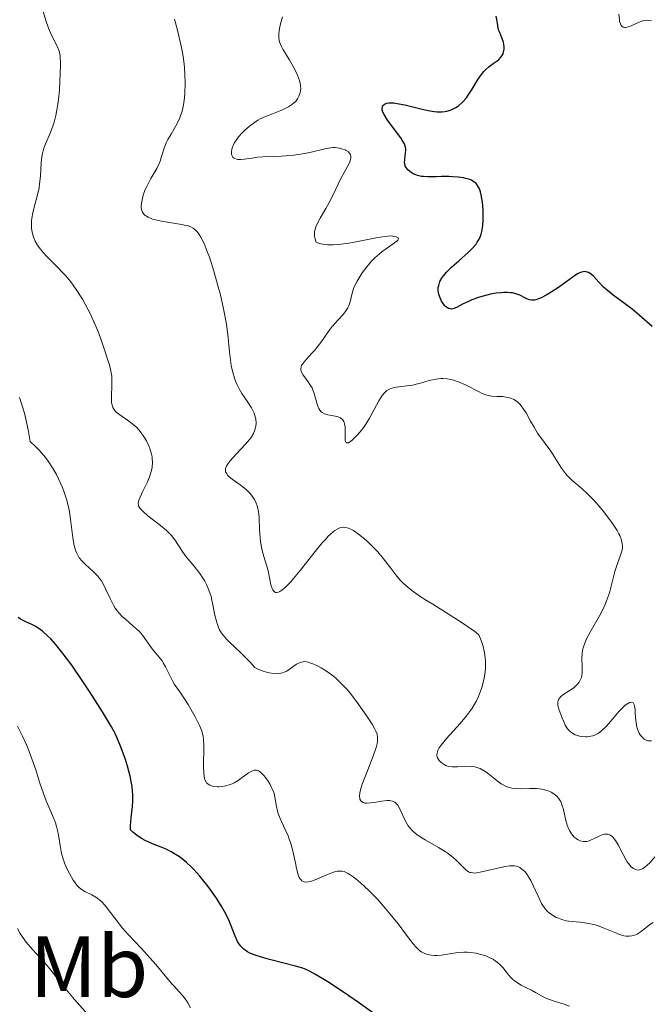
# Model space of a CAD drawing. Units: metres. Extents: x 628239 to 632748, y 4664435 to 4667487.
# Drawn here: x 630538 to 630611, y 4666397 to 4666511 of the extents above; entities that cross this region are included whole.
import ezdxf
from ezdxf.enums import TextEntityAlignment as Align

# ---------------------------------------------------------------- set-up
doc = ezdxf.new("R2010")
doc.units = ezdxf.units.M
doc.header["$MEASUREMENT"] = 0
for name, color, linetype, lineweight in [('Carátula', 7, 'Continuous', 0), ('Elementos auxiliares', 7, 'Continuous', 0), ('Entidades rústicas y varios', 7, 'Continuous', 0), ('Relieve y altimetría', 7, 'Continuous', 0)]:
    doc.layers.add(name, color=color, linetype=linetype, lineweight=lineweight)
doc.styles.add('Style-arialn', font='arialn.shx', dxfattribs={"bigfont": 'arialnbig.shx'})

msp = doc.modelspace()

# ---------------------------------------------------------------- linework, layer by layer
at = {"layer": 'Carátula', "color": 7, "linetype": 'Continuous', "lineweight": 0}
msp.add_3dface([(628294.19, 4664435.25), (632748.43, 4664517.69), (632693.46, 4667487.19), (628239.23, 4667404.75)], dxfattribs=at)
at = {"layer": 'Elementos auxiliares', "color": 250, "linetype": 'Continuous', "lineweight": 0}
msp.add_3dface([(629149.49, 4664845.13), (632593.66, 4664908.88), (632550.2, 4667222.03), (629107.17, 4667158.25)], dxfattribs=at)
at = {"layer": 'Relieve y altimetría', "color": 36, "linetype": 'Continuous', "lineweight": 0, "flags": 128}
for points, elevation in [([(630549.02, 4666465.54), (630548.86, 4666465.72), (630548.67, 4666466.03), (630548.61, 4666466.19), (630548.52, 4666466.56), (630548.5, 4666466.76), (630548.49, 4666467.22), (630548.56, 4666468.68), (630548.56, 4666469.3), (630548.53, 4666469.63), (630548.43, 4666470.21), (630548.26, 4666470.93), (630548.13, 4666471.36), (630547.68, 4666472.78), (630547.4, 4666473.59), (630546.92, 4666474.86), (630546.37, 4666476.15), (630546.08, 4666476.77), (630545.78, 4666477.37), (630545.17, 4666478.49), (630544.53, 4666479.5), (630544.1, 4666480.11), (630543.81, 4666480.49), (630543.24, 4666481.19), (630542.91, 4666481.54), (630542.29, 4666482.19), (630541.12, 4666483.34), (630540.59, 4666483.91), (630540.17, 4666484.45), (630539.98, 4666484.73), (630539.73, 4666485.18), (630539.53, 4666485.65), (630539.45, 4666485.9), (630539.33, 4666486.42), (630539.3, 4666486.68), (630539.28, 4666487.1), (630539.31, 4666487.54), (630539.35, 4666487.84), (630539.46, 4666488.46), (630539.61, 4666489.09), (630539.95, 4666490.37), (630540.16, 4666491.31), (630540.23, 4666491.77), (630540.32, 4666492.65), (630540.42, 4666494.24), (630540.5, 4666494.94), (630540.56, 4666495.27), (630540.73, 4666495.88), (630540.94, 4666496.46), (630541.43, 4666497.6), (630541.75, 4666498.43), (630541.89, 4666498.89), (630542.09, 4666499.64), (630542.26, 4666500.5), (630542.34, 4666500.97), (630542.4, 4666501.48), (630542.5, 4666502.57), (630542.57, 4666503.67), (630542.6, 4666504.37), (630542.62, 4666505.58), (630542.58, 4666506.51), (630542.51, 4666506.93), (630542.45, 4666507.17), (630542.26, 4666507.62), (630541.59, 4666508.9), (630541.24, 4666509.7), (630540.94, 4666510.6), (630540.52, 4666512.02)], 390), ([(630610.67, 4666510.53), (630610.3, 4666510.6), (630610.1, 4666510.61), (630609.79, 4666510.57), (630609.45, 4666510.48), (630609.26, 4666510.4), (630608.84, 4666510.21), (630608.27, 4666509.94), (630607.99, 4666509.85), (630607.73, 4666509.8), (630607.61, 4666509.8), (630607.44, 4666509.83), (630607.27, 4666509.94), (630607.19, 4666510.03), (630607.1, 4666510.22), (630607.02, 4666510.49), (630606.99, 4666510.65), (630606.93, 4666511.3)], 370), ([(630562.82, 4666468.97), (630562.66, 4666469.4), (630562.46, 4666470.09), (630562.3, 4666470.82), (630562.24, 4666471.21), (630562.11, 4666472.45), (630561.92, 4666474.42), (630561.76, 4666475.58), (630561.65, 4666476.22), (630561.38, 4666477.58), (630561.04, 4666478.99), (630560.8, 4666479.93), (630560.29, 4666481.73), (630559.78, 4666483.32), (630559.53, 4666484.01), (630559.16, 4666484.92), (630558.79, 4666485.65), (630558.61, 4666485.94), (630558.43, 4666486.19), (630558.31, 4666486.34), (630558.06, 4666486.57), (630557.92, 4666486.66), (630557.64, 4666486.82), (630557.33, 4666486.93), (630557.09, 4666486.99), (630556.56, 4666487.1), (630554.28, 4666487.47), (630553.56, 4666487.63), (630553.24, 4666487.72), (630552.72, 4666487.93), (630552.52, 4666488.05), (630552.4, 4666488.13), (630552.21, 4666488.32), (630552.07, 4666488.53), (630552.01, 4666488.69), (630551.94, 4666489.04), (630551.93, 4666489.26), (630551.98, 4666489.76), (630552.11, 4666490.31), (630552.23, 4666490.69), (630552.44, 4666491.22), (630552.56, 4666491.49), (630553.05, 4666492.39), (630553.72, 4666493.56), (630553.99, 4666494.12), (630554.1, 4666494.39), (630554.27, 4666494.93), (630554.6, 4666496), (630554.84, 4666496.57), (630555, 4666496.87), (630555.36, 4666497.5), (630555.89, 4666498.4), (630556.14, 4666498.88), (630556.37, 4666499.38), (630556.47, 4666499.64), (630556.6, 4666500.04), (630556.67, 4666500.31), (630556.79, 4666500.86), (630556.9, 4666501.7), (630556.95, 4666502.25), (630556.97, 4666503.32), (630556.95, 4666504.42), (630556.9, 4666505.12), (630556.86, 4666505.57), (630556.74, 4666506.46), (630556.56, 4666507.47), (630556.42, 4666508.15), (630556.1, 4666509.48), (630555.75, 4666510.73)], 385), ([(630567.76, 4666509.05), (630567.8, 4666509.41), (630567.84, 4666509.67), (630567.96, 4666510.2), (630568.21, 4666511.02)], 380), ([(630580.86, 4666485.77), (630580.59, 4666485.78), (630580.01, 4666485.73), (630579.15, 4666485.6), (630578.59, 4666485.49), (630576.69, 4666485.09), (630575.62, 4666484.9), (630574.55, 4666484.78), (630574.03, 4666484.75), (630573.37, 4666484.76), (630573.07, 4666484.79), (630572.63, 4666484.87), (630572.25, 4666484.99), (630572.07, 4666485.07), (630571.93, 4666485.57), (630571.89, 4666485.8), (630571.88, 4666485.95), (630571.89, 4666486.24), (630571.94, 4666486.52), (630572, 4666486.71), (630572.16, 4666487.1), (630572.54, 4666487.84), (630573.2, 4666488.95), (630573.54, 4666489.56), (630574.02, 4666490.5), (630574.6, 4666491.75), (630574.89, 4666492.32), (630575.31, 4666493.1), (630575.78, 4666493.96), (630575.94, 4666494.32), (630576.04, 4666494.59), (630576.06, 4666494.72), (630576.07, 4666494.9), (630576.02, 4666495.14), (630575.88, 4666495.35), (630575.78, 4666495.45), (630575.54, 4666495.62), (630575.4, 4666495.69), (630575.15, 4666495.79), (630574.73, 4666495.9), (630574.26, 4666495.95), (630574.01, 4666495.95), (630573.75, 4666495.93), (630573.21, 4666495.84), (630571.35, 4666495.4), (630570.26, 4666495.2), (630569.52, 4666495.1), (630568.54, 4666495), (630568.08, 4666494.97), (630567.12, 4666494.94), (630565.92, 4666494.9), (630565.3, 4666494.85), (630564.65, 4666494.75), (630563.79, 4666494.62), (630563.4, 4666494.59), (630563.06, 4666494.6), (630562.91, 4666494.62), (630562.71, 4666494.68), (630562.56, 4666494.78), (630562.48, 4666494.87), (630562.37, 4666495.08), (630562.34, 4666495.2), (630562.33, 4666495.48), (630562.38, 4666495.79), (630562.45, 4666496), (630562.64, 4666496.45), (630562.79, 4666496.7), (630563.14, 4666497.18), (630563.54, 4666497.64), (630563.83, 4666497.93), (630564.39, 4666498.43), (630564.98, 4666498.86), (630565.36, 4666499.1), (630565.64, 4666499.25), (630566.24, 4666499.52), (630567.06, 4666499.84), (630568.18, 4666500.29), (630568.67, 4666500.52), (630568.89, 4666500.63), (630569.24, 4666500.86), (630569.52, 4666501.09), (630569.68, 4666501.24), (630569.92, 4666501.56), (630570.09, 4666501.88), (630570.16, 4666502.05), (630570.24, 4666502.3), (630570.29, 4666502.71), (630570.27, 4666503.11), (630570.23, 4666503.32), (630570.14, 4666503.68), (630569.91, 4666504.29), (630569.57, 4666505.03), (630568.98, 4666506.09), (630568.67, 4666506.61), (630568.25, 4666507.27), (630568.07, 4666507.59), (630567.92, 4666507.94), (630567.86, 4666508.12), (630567.78, 4666508.5), (630567.76, 4666508.71), (630567.76, 4666509.05)], 380), ([(630591.62, 4666467.49), (630591.13, 4666467.69), (630590.83, 4666467.82), (630589.34, 4666468.59), (630588.47, 4666468.97), (630587.88, 4666469.18), (630587.58, 4666469.25), (630587.14, 4666469.34), (630586.71, 4666469.37), (630586.43, 4666469.36), (630585.88, 4666469.3), (630585.09, 4666469.13), (630584.07, 4666468.83), (630583.58, 4666468.7), (630583.22, 4666468.62), (630582.53, 4666468.52), (630581.3, 4666468.37), (630580.8, 4666468.26), (630580.58, 4666468.19), (630580.45, 4666468.12), (630580.21, 4666467.97), (630580.1, 4666467.88), (630579.89, 4666467.67), (630579.69, 4666467.42), (630579.29, 4666466.78), (630578.2, 4666464.8), (630577.78, 4666464.11), (630577.56, 4666463.78), (630577.33, 4666463.47), (630576.89, 4666462.93), (630576.46, 4666462.49), (630576.21, 4666462.26), (630576.05, 4666462.14), (630575.79, 4666461.98), (630575.68, 4666461.95), (630575.52, 4666461.97), (630575.44, 4666462.12), (630575.41, 4666462.27), (630575.4, 4666462.67), (630575.41, 4666463.42), (630575.4, 4666463.79), (630575.34, 4666464.14), (630575.3, 4666464.3), (630575.25, 4666464.43), (630575.09, 4666464.66), (630574.87, 4666464.83), (630574.7, 4666464.92), (630574.56, 4666464.97), (630574.26, 4666465.04), (630573.43, 4666465.19), (630573.02, 4666465.32), (630572.77, 4666465.46), (630572.66, 4666465.55), (630572.51, 4666465.72), (630572.38, 4666465.93), (630572.31, 4666466.08), (630572.19, 4666466.43), (630571.85, 4666467.66), (630571.69, 4666468.08), (630571.6, 4666468.28), (630571.44, 4666468.56), (630571.06, 4666469.1), (630570.59, 4666469.74), (630570.42, 4666470.04), (630570.32, 4666470.34), (630570.31, 4666470.48), (630570.34, 4666470.7), (630570.4, 4666470.85), (630570.57, 4666471.15), (630570.95, 4666471.61), (630571.59, 4666472.28), (630571.92, 4666472.64), (630572.15, 4666472.93), (630572.6, 4666473.53), (630573.46, 4666474.76), (630573.9, 4666475.35), (630574.59, 4666476.13), (630575.17, 4666476.75), (630575.42, 4666477.05), (630575.73, 4666477.5), (630575.84, 4666477.73), (630576, 4666478.19), (630576.22, 4666479.18), (630576.38, 4666479.72), (630576.5, 4666480), (630576.78, 4666480.58), (630577.13, 4666481.16), (630577.38, 4666481.54), (630577.9, 4666482.24), (630578.46, 4666482.89), (630578.83, 4666483.27), (630579.08, 4666483.5), (630579.63, 4666483.94), (630580.3, 4666484.41), (630581.1, 4666484.97), (630581.37, 4666485.2), (630581.46, 4666485.29), (630581.54, 4666485.44), (630581.51, 4666485.55), (630581.21, 4666485.7), (630580.86, 4666485.77)], 380), ([(630591.5, 4666437.56), (630591.43, 4666437.96), (630591.3, 4666438.5), (630591.22, 4666438.78), (630591.07, 4666439.21), (630590.8, 4666439.86), (630590.3, 4666440.27), (630589.9, 4666440.56), (630589.01, 4666441.17), (630587.51, 4666442.13), (630585.49, 4666443.37), (630584.6, 4666443.92), (630584.02, 4666444.3), (630583.09, 4666444.96), (630582.4, 4666445.54), (630582.02, 4666445.9), (630581.79, 4666446.13), (630581.37, 4666446.62), (630580.66, 4666447.52), (630579.68, 4666448.79), (630579.17, 4666449.4), (630578.38, 4666450.23), (630577.87, 4666450.71), (630577.53, 4666451), (630576.92, 4666451.5), (630576.38, 4666451.87), (630576.13, 4666452), (630575.78, 4666452.15), (630575.44, 4666452.22), (630575.27, 4666452.24), (630574.95, 4666452.21), (630574.78, 4666452.16), (630574.51, 4666452.04), (630574.21, 4666451.86), (630574.04, 4666451.73), (630573.67, 4666451.41), (630573.47, 4666451.21), (630573.13, 4666450.85), (630572.76, 4666450.43), (630571.95, 4666449.44), (630570.24, 4666447.27), (630569.47, 4666446.34), (630569.14, 4666445.96), (630568.58, 4666445.37), (630568.13, 4666444.99), (630567.89, 4666444.84), (630567.75, 4666444.77), (630567.52, 4666444.72), (630567.4, 4666444.74), (630567.22, 4666444.84), (630567.08, 4666445.02), (630567, 4666445.2), (630566.87, 4666445.63), (630566.75, 4666446.24), (630566.55, 4666447.22), (630566.4, 4666447.78), (630566.21, 4666448.37), (630565.94, 4666449.26), (630565.81, 4666449.75), (630565.66, 4666450.57), (630565.61, 4666451.02), (630565.56, 4666451.99), (630565.5, 4666453.36), (630565.42, 4666454.04), (630565.27, 4666454.69), (630565.17, 4666455), (630564.98, 4666455.44), (630564.72, 4666455.84), (630564.52, 4666456.09), (630564.07, 4666456.54), (630563.83, 4666456.75), (630563.33, 4666457.13), (630562.42, 4666457.77), (630562.06, 4666458.05), (630561.87, 4666458.25), (630561.77, 4666458.38), (630561.65, 4666458.63), (630561.63, 4666458.76), (630561.64, 4666459.01), (630561.74, 4666459.27), (630561.85, 4666459.46), (630562.15, 4666459.86), (630562.87, 4666460.66), (630563.94, 4666461.8), (630564.39, 4666462.34), (630564.57, 4666462.58), (630564.85, 4666463.04), (630565.03, 4666463.45), (630565.1, 4666463.71), (630565.12, 4666463.88), (630565.15, 4666464.21), (630565.11, 4666464.72), (630565.05, 4666464.97), (630564.93, 4666465.37), (630564.74, 4666465.77), (630564.62, 4666465.98), (630564.19, 4666466.64), (630563.51, 4666467.63), (630563.19, 4666468.17), (630562.93, 4666468.7), (630562.82, 4666468.97)], 385), ([(630540.9, 4666460.27), (630540.21, 4666461.09), (630539.81, 4666461.5), (630539.16, 4666462.12), (630538.96, 4666463.28), (630538.81, 4666464.01), (630538.47, 4666465.36), (630538.29, 4666465.99), (630537.91, 4666467.17)], 395), ([(630607.27, 4666431.37), (630606.98, 4666431.07), (630606.38, 4666430.39), (630605.5, 4666429.34), (630605.02, 4666428.87), (630604.68, 4666428.6), (630604.5, 4666428.49), (630604.22, 4666428.35), (630603.93, 4666428.24), (630603.72, 4666428.19), (630603.3, 4666428.13), (630603.09, 4666428.12), (630602.67, 4666428.15), (630602.4, 4666428.2), (630602.06, 4666428.29), (630601.9, 4666428.35), (630601.58, 4666428.52), (630601.37, 4666428.67), (630601.24, 4666428.79), (630601.03, 4666429.04), (630600.76, 4666429.46), (630600.62, 4666429.76), (630600.36, 4666430.38), (630600.01, 4666431.31), (630599.91, 4666431.74), (630599.89, 4666432), (630599.9, 4666432.13), (630599.94, 4666432.3), (630600.01, 4666432.47), (630600.08, 4666432.57), (630600.25, 4666432.76), (630600.58, 4666433.02), (630601.31, 4666433.48), (630601.74, 4666433.77), (630601.92, 4666433.93), (630602.16, 4666434.17), (630602.36, 4666434.42), (630602.44, 4666434.55), (630602.61, 4666434.94), (630602.66, 4666435.15), (630602.72, 4666435.51), (630602.72, 4666436.12), (630602.7, 4666436.43), (630602.66, 4666436.89), (630602.66, 4666437.14), (630602.7, 4666437.77), (630602.79, 4666438.24), (630602.86, 4666438.49), (630603, 4666438.89), (630603.18, 4666439.32), (630603.66, 4666440.25), (630604.8, 4666442.25), (630605.31, 4666443.26), (630605.52, 4666443.76), (630605.85, 4666444.71), (630606.09, 4666445.61), (630606.34, 4666446.68), (630606.46, 4666447.16), (630606.76, 4666448.07), (630607.13, 4666449.04), (630607.26, 4666449.48), (630607.33, 4666449.85), (630607.34, 4666450.05), (630607.32, 4666450.36), (630607.25, 4666450.7), (630607.2, 4666450.88), (630607.04, 4666451.28), (630606.93, 4666451.49), (630606.74, 4666451.85), (630606.21, 4666452.67), (630605.79, 4666453.26), (630605.16, 4666454.07), (630604.83, 4666454.47), (630604.08, 4666455.32), (630603.71, 4666455.71), (630603.36, 4666456.05), (630602.69, 4666456.65), (630601.51, 4666457.65), (630601, 4666458.16), (630600.77, 4666458.44), (630600.32, 4666459.05), (630599.08, 4666460.99), (630598.44, 4666461.89), (630597.57, 4666463.09), (630597.16, 4666463.75), (630596.76, 4666464.45), (630596.24, 4666465.4), (630595.96, 4666465.84), (630595.67, 4666466.24), (630595.52, 4666466.42), (630595.28, 4666466.65), (630595.02, 4666466.84), (630594.85, 4666466.94), (630594.48, 4666467.1), (630594.29, 4666467.15), (630593.92, 4666467.23), (630593.55, 4666467.28), (630592.88, 4666467.31), (630592.31, 4666467.34), (630592.05, 4666467.38), (630591.62, 4666467.49)], 380), ([(630579.13, 4666427.57), (630579.15, 4666427.87), (630579.14, 4666428.05), (630579.08, 4666428.41), (630578.96, 4666428.76), (630578.84, 4666429.01), (630578.52, 4666429.56), (630577.85, 4666430.59), (630577.46, 4666431.16), (630576.82, 4666432.04), (630575.86, 4666433.28), (630575.55, 4666433.64), (630574.97, 4666434.26), (630574.42, 4666434.79), (630574.07, 4666435.09), (630573.36, 4666435.61), (630572.66, 4666436.06), (630572.31, 4666436.25), (630571.82, 4666436.48), (630571.36, 4666436.65), (630571.15, 4666436.71), (630570.76, 4666436.77), (630570.58, 4666436.76), (630570.35, 4666436.72), (630570.23, 4666436.68), (630569.98, 4666436.57), (630569.81, 4666436.47), (630569.43, 4666436.2), (630568.97, 4666435.86), (630568.69, 4666435.69), (630568.38, 4666435.54), (630568.2, 4666435.48), (630567.81, 4666435.4), (630567.59, 4666435.38), (630567.22, 4666435.39), (630566.68, 4666435.47), (630566.37, 4666435.54), (630565.87, 4666435.71), (630565.33, 4666435.94), (630565.03, 4666436.08), (630564.43, 4666436.75), (630564.06, 4666437.15), (630563.37, 4666437.83), (630562.75, 4666438.41), (630562.04, 4666439.06), (630561.74, 4666439.36), (630561.35, 4666439.82), (630561.18, 4666440.06), (630560.96, 4666440.44), (630560.84, 4666440.71), (630560.64, 4666441.27), (630560.42, 4666442.14), (630560.19, 4666443.31), (630560.07, 4666443.86), (630559.97, 4666444.26), (630559.72, 4666445), (630559.43, 4666445.67), (630559.2, 4666446.1), (630559.04, 4666446.37), (630558.68, 4666446.9), (630558.01, 4666447.77), (630557.1, 4666448.85), (630556.72, 4666449.36), (630555.81, 4666450.8), (630555.4, 4666451.31), (630555.14, 4666451.58), (630554.84, 4666451.86), (630554.14, 4666452.44), (630552.7, 4666453.57), (630552.14, 4666454.06), (630551.93, 4666454.27), (630551.82, 4666454.41), (630551.67, 4666454.65), (630551.63, 4666454.76), (630551.59, 4666454.99), (630551.61, 4666455.21), (630551.65, 4666455.36), (630551.79, 4666455.7), (630552.12, 4666456.39), (630552.64, 4666457.46), (630552.87, 4666458.03), (630553.04, 4666458.53), (630553.1, 4666458.78), (630553.17, 4666459.16), (630553.22, 4666459.74), (630553.2, 4666460.14), (630553.18, 4666460.35), (630553.12, 4666460.66), (630552.93, 4666461.32), (630552.81, 4666461.61), (630552.53, 4666462.2), (630552.28, 4666462.63), (630551.85, 4666463.23), (630551.61, 4666463.5), (630551.37, 4666463.75), (630550.86, 4666464.19), (630550.35, 4666464.56), (630549.73, 4666464.98), (630549.46, 4666465.17), (630549.15, 4666465.42), (630549.02, 4666465.54)], 390), ([(630569.68, 4666413.6), (630569.46, 4666414.61), (630569.33, 4666415.14), (630569.11, 4666415.95), (630568.98, 4666416.34), (630568.84, 4666416.72), (630568.52, 4666417.43), (630567.92, 4666418.7), (630567.7, 4666419.28), (630567.62, 4666419.55), (630567.51, 4666420.09), (630567.33, 4666421.17), (630567.18, 4666421.73), (630567.06, 4666422.02), (630566.77, 4666422.62), (630566.55, 4666422.99), (630566.23, 4666423.45), (630566.06, 4666423.66), (630565.7, 4666424.02), (630565.53, 4666424.14), (630565.43, 4666424.2), (630565.22, 4666424.27), (630565.12, 4666424.29), (630564.93, 4666424.27), (630564.73, 4666424.21), (630564.59, 4666424.14), (630564.3, 4666423.96), (630563.1, 4666423.09), (630562.64, 4666422.82), (630562.4, 4666422.71), (630562.16, 4666422.61), (630561.67, 4666422.47), (630561.18, 4666422.39), (630560.87, 4666422.37), (630560.67, 4666422.37), (630560.3, 4666422.4), (630559.97, 4666422.47), (630559.82, 4666422.53), (630559.63, 4666422.65), (630559.46, 4666422.81), (630559.39, 4666422.91), (630559.27, 4666423.17), (630559.22, 4666423.33), (630559.16, 4666423.6), (630559.12, 4666423.92), (630559.09, 4666424.67), (630559.14, 4666427.05), (630559.11, 4666427.83), (630559.07, 4666428.16), (630558.95, 4666428.64), (630558.87, 4666428.88), (630558.64, 4666429.42), (630558.14, 4666430.41), (630557.33, 4666431.84), (630556.92, 4666432.5), (630556.38, 4666433.29), (630555.77, 4666434.15), (630555.52, 4666434.57), (630555.18, 4666435.24), (630554.74, 4666436.18), (630554.47, 4666436.63), (630554.33, 4666436.85), (630554, 4666437.28), (630553.31, 4666438.1), (630552.99, 4666438.51), (630552.08, 4666439.81), (630551.69, 4666440.26), (630551.47, 4666440.48), (630550.94, 4666440.95), (630550.15, 4666441.61), (630549.75, 4666441.98), (630549.37, 4666442.37), (630549.19, 4666442.58), (630548.94, 4666442.92), (630548.72, 4666443.27), (630548.34, 4666444.03), (630547.87, 4666445.08), (630547.62, 4666445.59), (630547.34, 4666446.08), (630547.18, 4666446.3), (630546.92, 4666446.62), (630546.34, 4666447.2), (630545.52, 4666447.94), (630545.14, 4666448.32), (630544.8, 4666448.74), (630544.66, 4666448.97), (630544.47, 4666449.34), (630544.37, 4666449.6), (630544.21, 4666450.15), (630544.04, 4666451.03), (630543.84, 4666452.85), (630543.67, 4666454.01), (630543.55, 4666454.58), (630543.32, 4666455.46), (630543, 4666456.39), (630542.81, 4666456.88), (630542.4, 4666457.82), (630542.16, 4666458.31), (630541.72, 4666459.08), (630541.2, 4666459.87), (630540.9, 4666460.27)], 395), ([(630609.97, 4666413.13), (630609.71, 4666412.95), (630609.46, 4666412.84), (630609.31, 4666412.8), (630609.2, 4666412.78), (630609.01, 4666412.79), (630608.87, 4666412.82), (630608.61, 4666412.95), (630608.36, 4666413.16), (630608.2, 4666413.33), (630607.9, 4666413.74), (630607.73, 4666414), (630607.42, 4666414.57), (630606.83, 4666415.69), (630606.55, 4666416.16), (630606.29, 4666416.52), (630606.15, 4666416.65), (630606.06, 4666416.72), (630605.88, 4666416.83), (630605.69, 4666416.89), (630605.56, 4666416.91), (630605.28, 4666416.89), (630605.1, 4666416.85), (630604.74, 4666416.72), (630604.01, 4666416.36), (630603.67, 4666416.21), (630603.51, 4666416.15), (630603.23, 4666416.08), (630602.97, 4666416.06), (630602.81, 4666416.07), (630602.49, 4666416.15), (630602.18, 4666416.3), (630602.02, 4666416.4), (630601.8, 4666416.58), (630601.48, 4666416.93), (630601.24, 4666417.33), (630601.13, 4666417.55), (630600.98, 4666417.94), (630600.79, 4666418.63), (630600.55, 4666419.74), (630600.38, 4666420.3), (630600.23, 4666420.65), (630600.13, 4666420.82), (630599.98, 4666421.06), (630599.79, 4666421.27), (630599.64, 4666421.4), (630599.33, 4666421.63), (630599.15, 4666421.73), (630598.77, 4666421.9), (630598.35, 4666422.02), (630598.06, 4666422.08), (630597.43, 4666422.15), (630596.67, 4666422.15), (630595.63, 4666422.13), (630595.1, 4666422.15), (630594.59, 4666422.22), (630594.33, 4666422.28), (630593.96, 4666422.4), (630593.61, 4666422.58), (630593.38, 4666422.72), (630592.93, 4666423.04), (630592.49, 4666423.39), (630591.9, 4666423.86), (630591.61, 4666424.07), (630591.16, 4666424.35), (630590.94, 4666424.46), (630590.59, 4666424.59), (630590.35, 4666424.65), (630589.88, 4666424.71), (630589.18, 4666424.72), (630588.33, 4666424.66), (630587.97, 4666424.64), (630587.73, 4666424.64), (630587.32, 4666424.7), (630587, 4666424.81), (630586.81, 4666424.91), (630586.47, 4666425.17), (630586.25, 4666425.37), (630586.15, 4666425.49), (630586.04, 4666425.69), (630585.98, 4666425.93), (630585.97, 4666426.06), (630586.03, 4666426.37), (630586.1, 4666426.54), (630586.25, 4666426.84), (630586.47, 4666427.16), (630587.08, 4666427.91), (630588.64, 4666429.63), (630589.4, 4666430.54), (630589.84, 4666431.14), (630590.04, 4666431.43), (630590.31, 4666431.87), (630590.48, 4666432.17), (630590.77, 4666432.77), (630591.01, 4666433.38), (630591.15, 4666433.79), (630591.37, 4666434.66), (630591.52, 4666435.57), (630591.56, 4666436.04), (630591.57, 4666436.79), (630591.5, 4666437.56)], 385), ([(630610.68, 4666427.67), (630610.43, 4666427.65), (630610.27, 4666427.67), (630609.98, 4666427.78), (630609.85, 4666427.86), (630609.61, 4666428.07), (630609.4, 4666428.34), (630609.28, 4666428.54), (630609.09, 4666428.98), (630609.01, 4666429.24), (630608.91, 4666429.76), (630608.86, 4666430.29), (630608.82, 4666430.94), (630608.8, 4666431.23), (630608.72, 4666431.71), (630608.66, 4666431.89), (630608.57, 4666432.02), (630608.38, 4666432.11), (630608.17, 4666432.08), (630608.02, 4666432), (630607.67, 4666431.74), (630607.27, 4666431.37)], 380), ([(630540.66, 4666421.59), (630540.25, 4666422.77), (630539.78, 4666424.32), (630539.5, 4666425.17), (630539.03, 4666426.43), (630538.74, 4666427.11), (630538.25, 4666428.2), (630537.68, 4666429.36)], 405), ([(630610.88, 4666406.72), (630610.48, 4666406.5), (630610.03, 4666406.14), (630609.38, 4666405.63), (630609.02, 4666405.4), (630608.64, 4666405.24), (630608.43, 4666405.19), (630608.11, 4666405.15), (630607.76, 4666405.17), (630607.51, 4666405.22), (630606.99, 4666405.37), (630606.45, 4666405.57), (630605.32, 4666406.05), (630604.47, 4666406.38), (630604.05, 4666406.5), (630603.24, 4666406.67), (630602.47, 4666406.76), (630601.55, 4666406.85), (630601.15, 4666406.9), (630600.87, 4666406.94), (630600.38, 4666407.07), (630599.97, 4666407.22), (630599.72, 4666407.33), (630599.28, 4666407.58), (630598.89, 4666407.86), (630598.7, 4666408.02), (630598.43, 4666408.32), (630598.16, 4666408.7), (630598.03, 4666408.92), (630597.62, 4666409.76), (630597.07, 4666411), (630596.79, 4666411.57), (630596.65, 4666411.82), (630596.37, 4666412.25), (630596.09, 4666412.59), (630595.9, 4666412.78), (630595.77, 4666412.88), (630595.52, 4666413.05), (630595.26, 4666413.17), (630595.13, 4666413.21), (630594.91, 4666413.25), (630594.53, 4666413.26), (630594.32, 4666413.25), (630593.82, 4666413.17), (630590.97, 4666412.52), (630590.54, 4666412.45), (630590.36, 4666412.43), (630590.1, 4666412.44), (630589.88, 4666412.48), (630589.77, 4666412.51), (630589.61, 4666412.58), (630589.3, 4666412.8), (630588.79, 4666413.3), (630588.22, 4666413.89), (630587.88, 4666414.2), (630587.27, 4666414.68), (630586.93, 4666414.92), (630586.17, 4666415.39), (630584.61, 4666416.26), (630583.94, 4666416.67), (630583.66, 4666416.87), (630583.2, 4666417.24), (630582.85, 4666417.62), (630582.66, 4666417.87), (630582.35, 4666418.41), (630582.05, 4666419.06), (630581.66, 4666419.9), (630581.46, 4666420.23), (630581.35, 4666420.37), (630581.12, 4666420.58), (630580.86, 4666420.71), (630580.67, 4666420.76), (630580.53, 4666420.78), (630580.22, 4666420.78), (630579.62, 4666420.71), (630578.77, 4666420.56), (630578.37, 4666420.5), (630577.92, 4666420.47), (630577.73, 4666420.48), (630577.49, 4666420.54), (630577.3, 4666420.66), (630577.22, 4666420.74), (630577.12, 4666420.92), (630577.09, 4666421.04), (630577.07, 4666421.25), (630577.11, 4666421.69), (630577.26, 4666422.28), (630577.38, 4666422.65), (630577.9, 4666424.01), (630578.69, 4666426.01), (630578.98, 4666426.88), (630579.1, 4666427.36), (630579.13, 4666427.57)], 390), ([(630557.6, 4666396.9), (630557.28, 4666397.5), (630557.1, 4666397.78), (630556.72, 4666398.29), (630556.31, 4666398.76), (630555.73, 4666399.39), (630555.42, 4666399.73), (630554.7, 4666400.59), (630553.6, 4666401.92), (630552.97, 4666402.64), (630551.91, 4666403.77), (630550.45, 4666405.32), (630549.77, 4666406.09), (630548.89, 4666407.22), (630547.89, 4666408.54), (630547.42, 4666409.06), (630547.19, 4666409.28), (630546.72, 4666409.64), (630546.26, 4666409.91), (630545.44, 4666410.32), (630545, 4666410.59), (630544.8, 4666410.75), (630544.51, 4666411.03), (630544.23, 4666411.4), (630544.08, 4666411.62), (630543.66, 4666412.36), (630543.45, 4666412.79), (630543.15, 4666413.48), (630542.9, 4666414.2), (630542.8, 4666414.56), (630542.72, 4666414.91), (630542.59, 4666415.61), (630542.36, 4666417.04), (630542.18, 4666417.8), (630542.05, 4666418.2), (630541.73, 4666419.04), (630541, 4666420.76), (630540.66, 4666421.59)], 405), ([(630611.08, 4666414.3), (630610.52, 4666413.65), (630610.15, 4666413.29), (630609.97, 4666413.13)], 385), ([(630601.26, 4666397.11), (630600.64, 4666397.33), (630599.48, 4666397.68), (630598.95, 4666397.86), (630598.7, 4666397.96), (630598.23, 4666398.18), (630597.33, 4666398.69), (630596.86, 4666398.94), (630596.37, 4666399.19), (630595.69, 4666399.53), (630595.36, 4666399.71), (630594.88, 4666400.04), (630594.67, 4666400.23), (630594.46, 4666400.43), (630594.08, 4666400.89), (630593.56, 4666401.54), (630593.26, 4666401.86), (630592.93, 4666402.16), (630592.74, 4666402.3), (630592.44, 4666402.5), (630592.23, 4666402.61), (630591.76, 4666402.83), (630591.52, 4666402.92), (630591.01, 4666403.07), (630590.49, 4666403.19), (630590.14, 4666403.25), (630589.46, 4666403.31), (630589.09, 4666403.32), (630588.38, 4666403.27), (630586.48, 4666402.98), (630585.95, 4666402.94), (630585.7, 4666402.94), (630585.32, 4666402.97), (630584.95, 4666403.04), (630584.77, 4666403.09), (630584.42, 4666403.24), (630584.24, 4666403.34), (630583.99, 4666403.52), (630583.73, 4666403.74), (630583.57, 4666403.91), (630583.23, 4666404.29), (630582.71, 4666404.96), (630581.94, 4666406.02), (630581.51, 4666406.59), (630580.42, 4666407.94), (630579.64, 4666408.84), (630579.12, 4666409.41), (630578.13, 4666410.43), (630577.19, 4666411.32), (630576.65, 4666411.77), (630576.33, 4666412.01), (630575.76, 4666412.37), (630575.44, 4666412.53), (630575.28, 4666412.59), (630575.05, 4666412.64), (630574.69, 4666412.66), (630574.5, 4666412.64), (630574.08, 4666412.54), (630573.32, 4666412.24), (630572.24, 4666411.76), (630571.76, 4666411.56), (630571.55, 4666411.49), (630571.18, 4666411.4), (630570.88, 4666411.38), (630570.71, 4666411.41), (630570.61, 4666411.44), (630570.44, 4666411.53), (630570.29, 4666411.67), (630570.23, 4666411.76), (630570.13, 4666411.92), (630570, 4666412.24), (630569.82, 4666412.95), (630569.68, 4666413.6)], 395), ([(630546.09, 4666395.78), (630544.26, 4666397.88), (630543.49, 4666398.78), (630542.52, 4666399.99), (630541.39, 4666401.42), (630540.78, 4666402.12), (630539.4, 4666403.61), (630538.67, 4666404.47), (630538.21, 4666405.12), (630537.99, 4666405.47), (630537.67, 4666406.04)], 410)]:
    msp.add_lwpolyline(points, dxfattribs=dict(at, elevation=elevation))
at = {"layer": 'Relieve y altimetría', "color": 36, "linetype": 'Continuous', "lineweight": 30, "flags": 128}
for points, elevation in [([(630585.94, 4666492.6), (630585.24, 4666492.57), (630584.91, 4666492.57), (630584.43, 4666492.61), (630584.19, 4666492.64), (630583.76, 4666492.75), (630583.55, 4666492.82), (630583.25, 4666492.95), (630582.85, 4666493.19), (630582.63, 4666493.38), (630582.54, 4666493.49), (630582.42, 4666493.65), (630582.34, 4666493.83), (630582.31, 4666493.95), (630582.26, 4666494.2), (630582.27, 4666494.59), (630582.36, 4666495.34), (630582.39, 4666495.64), (630582.38, 4666495.78), (630582.35, 4666496), (630582.23, 4666496.37), (630581.98, 4666496.81), (630581.81, 4666497.08), (630580.3, 4666499.1), (630579.9, 4666499.75), (630579.76, 4666500.04), (630579.68, 4666500.3), (630579.67, 4666500.45), (630579.7, 4666500.7), (630579.76, 4666500.8), (630579.95, 4666500.96), (630580.22, 4666501.07), (630580.45, 4666501.1), (630580.63, 4666501.11), (630581.02, 4666501.09), (630581.41, 4666501.05), (630582.27, 4666500.88), (630584.11, 4666500.42), (630584.96, 4666500.23), (630585.68, 4666500.1), (630586, 4666500.07), (630586.56, 4666500.06), (630586.9, 4666500.1), (630587.11, 4666500.14), (630587.53, 4666500.27), (630587.94, 4666500.46), (630588.15, 4666500.57), (630588.46, 4666500.78), (630588.92, 4666501.18), (630589.37, 4666501.69), (630589.59, 4666501.99), (630590.03, 4666502.69), (630590.65, 4666503.71), (630591, 4666504.22), (630591.39, 4666504.71), (630591.61, 4666504.94), (630591.96, 4666505.25), (630592.47, 4666505.62), (630592.91, 4666505.94), (630593.12, 4666506.11), (630593.39, 4666506.4), (630593.53, 4666506.62), (630593.59, 4666506.74), (630593.66, 4666506.93), (630593.72, 4666507.27), (630593.71, 4666507.61), (630593.69, 4666507.79), (630593.63, 4666508.1), (630593.47, 4666508.61), (630593.21, 4666509.2), (630593.05, 4666509.53), (630592.91, 4666510.52), (630592.81, 4666511.08)], 375), ([(630610.77, 4666475.37), (630609.27, 4666476.68), (630608.47, 4666477.34), (630607.27, 4666478.24), (630606.26, 4666478.98), (630605.8, 4666479.35), (630605.17, 4666479.9), (630604.64, 4666480.46), (630604.03, 4666481.12), (630603.74, 4666481.38), (630603.45, 4666481.57), (630603.29, 4666481.62), (630603.06, 4666481.67), (630602.8, 4666481.65), (630602.63, 4666481.6), (630602.25, 4666481.45), (630602.06, 4666481.34), (630601.66, 4666481.09), (630600.4, 4666480.16), (630599.97, 4666479.85), (630599.14, 4666479.3), (630598.56, 4666478.96), (630598.04, 4666478.68), (630597.8, 4666478.58), (630597.38, 4666478.44), (630597.2, 4666478.4), (630596.86, 4666478.38), (630596.65, 4666478.41), (630596.52, 4666478.45), (630596.24, 4666478.57), (630595.53, 4666478.95), (630595.05, 4666479.13), (630594.67, 4666479.22), (630594.45, 4666479.25), (630594.1, 4666479.28), (630593.69, 4666479.27), (630593.41, 4666479.25), (630592.79, 4666479.18), (630592.15, 4666479.07), (630591.72, 4666478.97), (630590.87, 4666478.74), (630589.99, 4666478.42), (630589.6, 4666478.25), (630588.93, 4666477.91), (630588.22, 4666477.54), (630587.92, 4666477.42), (630587.64, 4666477.37), (630587.51, 4666477.38), (630587.32, 4666477.43), (630587.2, 4666477.49), (630586.98, 4666477.65), (630586.87, 4666477.76), (630586.68, 4666478.01), (630586.51, 4666478.28), (630586.41, 4666478.48), (630586.26, 4666478.86), (630586.2, 4666479.07), (630586.13, 4666479.46), (630586.14, 4666479.83), (630586.18, 4666480.06), (630586.22, 4666480.22), (630586.33, 4666480.52), (630586.59, 4666480.99), (630586.76, 4666481.23), (630587.07, 4666481.61), (630587.7, 4666482.23), (630588.49, 4666482.93), (630589.62, 4666483.93), (630590.12, 4666484.42), (630590.48, 4666484.85), (630590.63, 4666485.07), (630590.83, 4666485.41), (630590.99, 4666485.77), (630591.06, 4666485.97), (630591.14, 4666486.28), (630591.26, 4666487), (630591.3, 4666487.55), (630591.31, 4666488.36), (630591.29, 4666488.77), (630591.22, 4666489.69), (630591.07, 4666490.52), (630590.98, 4666490.88), (630590.87, 4666491.2), (630590.78, 4666491.38), (630590.59, 4666491.69), (630590.48, 4666491.82), (630590.24, 4666492.03), (630589.97, 4666492.19), (630589.77, 4666492.28), (630589.32, 4666492.41), (630589.04, 4666492.47), (630588.43, 4666492.55), (630587.79, 4666492.6), (630587.35, 4666492.62), (630586.52, 4666492.62), (630585.94, 4666492.6)], 375), ([(630560.22, 4666410.08), (630559.63, 4666410.89), (630558.99, 4666411.7), (630558.66, 4666412.09), (630557.99, 4666412.83), (630557.65, 4666413.17), (630557.15, 4666413.64), (630556.65, 4666414.05), (630556.33, 4666414.29), (630555.69, 4666414.7), (630555.39, 4666414.87), (630554.8, 4666415.17), (630554.24, 4666415.41), (630553.24, 4666415.8), (630552.4, 4666416.16), (630552.03, 4666416.36), (630551.5, 4666416.7), (630550.97, 4666417.14), (630550.69, 4666417.41), (630550.69, 4666417.87), (630550.77, 4666418.79), (630550.91, 4666420.08), (630550.95, 4666420.75), (630550.95, 4666421.46), (630550.93, 4666421.83), (630550.87, 4666422.4), (630550.81, 4666422.79), (630550.65, 4666423.58), (630550.34, 4666424.75), (630550.1, 4666425.5), (630549.63, 4666426.83), (630549.2, 4666427.9), (630548.96, 4666428.41), (630548.51, 4666429.25), (630547.46, 4666431), (630546.04, 4666433.23), (630545.22, 4666434.48), (630543.92, 4666436.36), (630543.07, 4666437.53), (630542.65, 4666438.06), (630542.07, 4666438.78), (630541.52, 4666439.38), (630541.19, 4666439.72), (630540.58, 4666440.26), (630540.3, 4666440.48), (630539.79, 4666440.81), (630539.35, 4666441.05), (630538.63, 4666441.36), (630538.41, 4666441.46), (630538.04, 4666441.65), (630537.75, 4666441.85)], 400), ([(630579.35, 4666395.81), (630576.96, 4666397.51), (630575.84, 4666398.3), (630574.31, 4666399.32), (630573.41, 4666399.9), (630571.98, 4666400.76), (630571.3, 4666401.14), (630571, 4666401.28), (630570.55, 4666401.46), (630569.7, 4666401.72), (630568.51, 4666402.02), (630566.71, 4666402.47), (630565.9, 4666402.69), (630564.94, 4666403.01), (630564.45, 4666403.22), (630564.18, 4666403.36), (630563.74, 4666403.66), (630563.39, 4666404), (630563.23, 4666404.2), (630563.03, 4666404.53), (630562.74, 4666405.17), (630562.3, 4666406.34), (630561.98, 4666407.11), (630561.52, 4666408.02), (630561.22, 4666408.54), (630560.59, 4666409.54), (630560.22, 4666410.08)], 400)]:
    msp.add_lwpolyline(points, dxfattribs=dict(at, elevation=elevation))

# ---------------------------------------------------------------- texts
at = {"layer": 'Entidades rústicas y varios', "color": 92, "linetype": 'Continuous', "lineweight": 0, "style": 'Style-arialn'}
msp.add_text('Mb', height=7, dxfattribs=at).set_placement((630545.91, 4666401.65, 408.07), align=Align.MIDDLE_CENTER)

doc.saveas('drawing.dxf')
